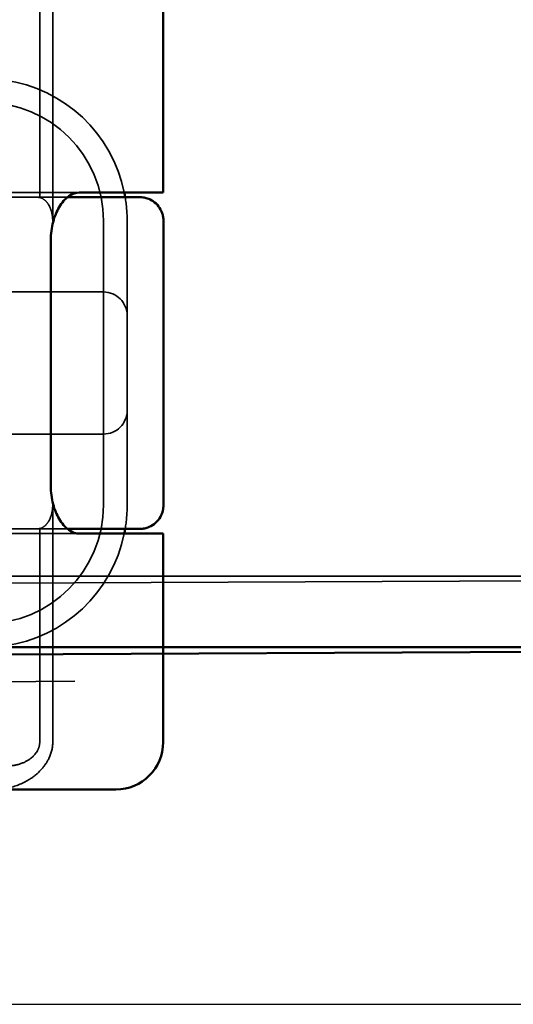
# Model space of a CAD drawing. Units: millimetres. Extents: x 1147 to 3363, y 513 to 1313.
# Drawn here: x 3165 to 3175, y 1180 to 1201 of the extents above; entities that cross this region are included whole.
import ezdxf

# ---------------------------------------------------------------- set-up
doc = ezdxf.new("R2010")
doc.units = ezdxf.units.MM
doc.header["$LTSCALE"] = 5
doc.linetypes.add('AM_ISO02W050', pattern=[7.5, 6, -1.5])
for name, color, linetype, lineweight in [('AM_0', 7, 'Continuous', 50), ('AM_3', 2, 'AM_ISO02W050', 35), ('AM_5', 3, 'Continuous', 25)]:
    doc.layers.add(name, color=color, linetype=linetype, lineweight=lineweight)
doc.styles.get("Standard").update_dxf_attribs({"font": 'simplex.shx', "width": 0.75})
doc.dimstyles.new('ACO$0', dxfattribs={"dimtxt": 3.5, "dimasz": 3.5, "dimexe": 1, "dimexo": 0, "dimgap": 1.5, "dimtad": 1, "dimdsep": 46, "dimtxsty": 'STANDARD', "dimcen": 0, "dimclrd": 256, "dimclre": 256, "dimclrt": 3, "dimadec": 0, "dimazin": 2, "dimtp": 0.1, "dimtm": 0.1, "dimtfac": 0.71, "dimtmove": 0, "dimatfit": 3, "dimfxl": 1, "dimlwd": -1, "dimlwe": -1, "dimarcsym": 1})

# ---------------------------------------------------------------- blocks, each defined once
blk = doc.blocks.new('A$C4B7440DB')
at = {"layer": 'AM_0'}
for p, q in [((0, 1.747), (0, 5.722)), ((11.6, 2.379), (6.4, 2.379)), ((0, 1.006), (0, 1.747)), ((5.4, 0.8), (5.4, 1.777)), ((12.6, 0.8), (12.6, 1.777)), ((5.4, 0.006), (5.4, 0.8)), ((12.6, 0.006), (12.6, 0.8)), ((1, 0.006), (5.4, 0.006)), ((6, 0), (11.999, 0)), ((12.6, 0.006), (17, 0.006))]:
    blk.add_line(p, q, dxfattribs=at)
for centre, radius, start, end in [((1, 1.006), 1, 180, 270), ((6, 3.767), 3, 258.463, 260.4059), ((12, 3.767), 3, 279.5941, 281.537)]:
    blk.add_arc(centre, radius, start, end, dxfattribs=at)
for points, knots in [([(6.4, 2.379), (6.275, 2.379), (6.143, 2.362), (5.905, 2.299), (5.798, 2.253), (5.616, 2.146), (5.534, 2.075), (5.426, 1.926), (5.4, 1.848), (5.4, 1.777)], [-0.6457289, -0.6457289, -0.6457289, -0.6457289, -0.6081534, -0.6081534, -0.5705778, -0.5705778, -0.5265813, -0.5265813, -0.4825847, -0.4825847, -0.4825847, -0.4825847]), ([(12.6, 1.777), (12.6, 1.848), (12.574, 1.926), (12.466, 2.075), (12.384, 2.146), (12.202, 2.253), (12.095, 2.299), (11.857, 2.362), (11.725, 2.379), (11.6, 2.379)], [-0.1631442, -0.1631442, -0.1631442, -0.1631442, -0.1191476, -0.1191476, -0.0751511, -0.0751511, -0.0375755, -0.0375755, 0, 0, 0, 0]), ([(5.5, 1.603), (5.5, 1.539), (5.5, 1.48), (5.5, 1.42), (5.5, 1.359), (5.5, 1.297), (5.5, 1.225), (5.5, 1.082), (5.5, 0.9), (5.5, 0.761), (5.5, 0.698), (5.5, 0.644), (5.5, 0.602)], [-1.2906222, -1.2906222, -1.2906222, -1.2906222, -1.2236865, -1.2236865, -1.2236865, -1.1567507, -1.1567507, -1.1567507, -1.0228792, -1.0228792, -1.0228792, -0.962406, -0.962406, -0.962406, -0.962406]), ([(12.5, 0.638), (12.5, 0.673), (12.5, 0.715), (12.5, 0.76), (12.5, 0.902), (12.5, 1.081), (12.5, 1.224), (12.5, 1.367), (12.5, 1.474), (12.5, 1.603)], [-1.084315, -1.084315, -1.084315, -1.084315, -1.0415435, -1.0415435, -1.0415435, -0.907672, -0.907672, -0.907672, -0.7738005, -0.7738005, -0.7738005, -0.7738005]), ([(12.5, 0.638), (12.5, 0.579), (12.5, 0.542), (12.5, 0.513), (12.5, 0.507), (12.5, 0.503), (12.5, 0.502), (12.5, 0.501), (12.5, 0.501), (12.5, 0.501), (12.5, 0.501), (12.5, 0.501), (12.5, 0.501), (12.5, 0.501), (12.5, 0.501), (12.5, 0.501), (12.5, 0.501), (12.5, 0.501), (12.5, 0.501), (12.5, 0.5), (12.5, 0.5), (12.5, 0.5), (12.5, 0.5), (12.5, 0.476), (12.498, 0.453), (12.491, 0.401), (12.484, 0.371), (12.46, 0.299), (12.439, 0.257), (12.384, 0.176), (12.347, 0.136), (12.263, 0.072), (12.214, 0.046), (12.138, 0.02), (12.111, 0.013), (12.055, 0.003), (12.026, 0), (11.999, 0)], [0, 0, 0, 0, 0.0698973, 0.0698973, 0.1027191, 0.1027191, 0.1150225, 0.1150225, 0.1242498, 0.1242498, 0.1251148, 0.1251148, 0.1252237, 0.1252237, 0.125251, 0.125251, 0.1252647, 0.1252647, 0.1252785, 0.1252785, 0.1252923, 0.1252923, 0.1253476, 0.1253476, 0.132342, 0.132342, 0.1413661, 0.1413661, 0.1551478, 0.1551478, 0.1709944, 0.1709944, 0.1870428, 0.1870428, 0.195491, 0.195491, 0.2042463, 0.2042463, 0.2042463, 0.2042463]), ([(6, 0), (5.962, 0), (5.923, 0.005), (5.84, 0.026), (5.796, 0.043), (5.706, 0.092), (5.662, 0.128), (5.591, 0.209), (5.563, 0.253), (5.538, 0.31), (5.534, 0.32), (5.52, 0.358), (5.512, 0.388), (5.502, 0.445), (5.5, 0.471), (5.5, 0.498), (5.5, 0.499), (5.5, 0.5), (5.5, 0.5), (5.5, 0.5), (5.5, 0.5), (5.5, 0.5), (5.5, 0.501), (5.5, 0.501), (5.5, 0.501), (5.5, 0.501), (5.5, 0.501), (5.5, 0.501), (5.5, 0.501), (5.5, 0.501), (5.5, 0.501), (5.5, 0.501), (5.5, 0.501), (5.5, 0.501), (5.5, 0.501), (5.5, 0.501), (5.5, 0.502), (5.5, 0.503), (5.5, 0.504), (5.5, 0.518), (5.5, 0.551), (5.5, 0.602)], [0.0001814, 0.0001814, 0.0001814, 0.0001814, 0.0119482, 0.0119482, 0.0259896, 0.0259896, 0.0427122, 0.0427122, 0.0583221, 0.0583221, 0.0613963, 0.0613963, 0.0706544, 0.0706544, 0.0786215, 0.0786215, 0.078745, 0.078745, 0.078819, 0.078819, 0.078856, 0.078856, 0.0788933, 0.0788933, 0.0789122, 0.0789122, 0.0789309, 0.0789309, 0.0790065, 0.0790065, 0.0793026, 0.0793026, 0.080187, 0.080187, 0.08284, 0.08284, 0.090799, 0.090799, 0.1146782, 0.1146782, 0.1859181, 0.1859181, 0.1859181, 0.1859181])]:
    blk.add_open_spline(points, degree=3, knots=knots, dxfattribs=at)
for points in [[(5.5, 2.026), (5.5, 1.846), (5.5, 1.703), (5.5, 1.603)], [(12.5, 1.603), (12.5, 1.703), (12.5, 1.846), (12.5, 2.026)], [(6.001, 0), (6.001, 0), (6.001, 0), (6.001, 0)], [(11.999, 0), (11.999, 0), (11.999, 0), (11.999, 0)]]:
    blk.add_open_spline(points, degree=3, dxfattribs=at)
at = {"layer": 'AM_3', "ltscale": 10.646062}
for p, q in [((5.4, 1.777), (5.4, 6.178)), ((12.6, 6.178), (12.6, 1.777))]:
    blk.add_line(p, q, dxfattribs=at)
at = {"layer": 'AM_3', "ltscale": 6.751559}
for p, q in [((7.5, 3.345), (7.5, 1.267)), ((10.5, 1.267), (10.5, 3.345))]:
    blk.add_line(p, q, dxfattribs=at)
at = {"layer": 'AM_3', "ltscale": 10.899808}
blk.add_line((5.506, 2.613), (1, 2.613), dxfattribs=at)
at = {"layer": 'AM_3', "ltscale": 10.899807}
blk.add_line((17, 2.613), (12.494, 2.613), dxfattribs=at)
at = {"layer": 'AM_3', "ltscale": 12.094824}
for p, q in [((1, 2.338), (6, 2.338)), ((12, 2.338), (17, 2.338))]:
    blk.add_line(p, q, dxfattribs=at)
at = {"layer": 'AM_3', "ltscale": 14.513788}
blk.add_line((6, 1.267), (12, 1.267), dxfattribs=at)
at = {"layer": 'AM_3', "ltscale": 1.644473}
for p, q in [((6, 0.767), (6.837, 0.767)), ((11.163, 0.767), (12, 0.767))]:
    blk.add_line(p, q, dxfattribs=at)
at = {"layer": 'AM_3', "ltscale": 10.465127}
blk.add_line((6.837, 0.767), (11.163, 0.767), dxfattribs=at)
at = {"layer": 'AM_3', "ltscale": 9.499252}
for centre, start, end in [((6, 3.767), 180, 270), ((12, 3.767), 270, 0)]:
    blk.add_arc(centre, 2.5, start, end, dxfattribs=at)
at = {"layer": 'AM_3', "ltscale": 8.922276}
for centre, start, end in [((6, 3.767), 188.0185, 258.463), ((12, 3.767), 281.537, 351.9815)]:
    blk.add_arc(centre, 3, start, end, dxfattribs=at)
at = {"layer": 'AM_3', "ltscale": 1.495845}
for centre, start, end in [((8, 1.267), 180, 270), ((10, 1.267), 270, 0)]:
    blk.add_arc(centre, 0.5, start, end, dxfattribs=at)
at = {"layer": 'AM_3', "ltscale": 0.956713}
for centre, start, end in [((6, 3.767), 260.4059, 270), ((12, 3.767), 270, 279.5941)]:
    blk.add_arc(centre, 3, start, end, dxfattribs=at)
at = {"layer": 'AM_3', "ltscale": 9.862909}
for points, knots in [([(5.5, 5.431), (5.5, 4.702), (5.5, 3.341), (5.5, 2.357), (5.5, 2.026)], [-1.8008298, -1.8008298, -1.8008298, -1.8008298, -1.5821694, -1.3931873, -1.3931873, -1.3931873, -1.3931873]), ([(12.5, 2.026), (12.5, 2.357), (12.5, 3.341), (12.5, 4.702), (12.5, 5.431)], [-0.6712354, -0.6712354, -0.6712354, -0.6712354, -0.4822533, -0.2635929, -0.2635929, -0.2635929, -0.2635929])]:
    blk.add_open_spline(points, degree=3, knots=knots, dxfattribs=at)
at = {"layer": 'AM_3', "ltscale": 2.756114}
blk.add_open_spline([(0.035, 3.262), (0.072, 3.099), (0.136, 2.951), (0.217, 2.824), (0.284, 2.719), (0.362, 2.63), (0.446, 2.558), (0.515, 2.499), (0.588, 2.452), (0.661, 2.417), (0.775, 2.363), (0.888, 2.338), (1, 2.338)], degree=3, knots=[-0.6837926, -0.6837926, -0.6837926, -0.6837926, -0.6352631, -0.6352631, -0.6352631, -0.5953746, -0.5953746, -0.5953746, -0.5627149, -0.5627149, -0.5627149, -0.5121518, -0.5121518, -0.5121518, -0.5121518], dxfattribs=at)
at = {"layer": 'AM_3', "ltscale": 1.761118}
blk.add_open_spline([(1, 2.613), (0.969, 2.613), (0.939, 2.617), (0.877, 2.633), (0.846, 2.646), (0.753, 2.698), (0.701, 2.748), (0.616, 2.855), (0.572, 2.931), (0.514, 3.11), (0.5, 3.199), (0.5, 3.286)], degree=3, knots=[-0.1089232, -0.1089232, -0.1089232, -0.1089232, -0.0972671, -0.0972671, -0.0847678, -0.0847678, -0.0568077, -0.0568077, -0.0263054, -0.0263054, 0, 0, 0, 0], dxfattribs=at)
at = {"layer": 'AM_3', "ltscale": 0.173011}
blk.add_open_spline([(5.506, 2.613), (5.504, 2.628), (5.503, 2.643), (5.501, 2.673), (5.5, 2.688), (5.5, 2.703)], degree=3, knots=[-0.009083304, -0.009083304, -0.009083304, -0.009083304, -0.004542032, -0.004542032, -0.000000011, -0.000000011, -0.000000011, -0.000000011], dxfattribs=at)
at = {"layer": 'AM_3', "ltscale": 0.17299}
blk.add_open_spline([(12.5, 2.703), (12.5, 2.688), (12.499, 2.673), (12.497, 2.643), (12.496, 2.628), (12.494, 2.613)], degree=3, knots=[-0.009085874, -0.009085874, -0.009085874, -0.009085874, -0.004544015, -0.004544015, -0.000001823, -0.000001823, -0.000001823, -0.000001823], dxfattribs=at)
at = {"layer": 'AM_3', "ltscale": 1.430454}
for points, knots in [([(6, 2.338), (5.971, 2.338), (5.941, 2.34), (5.881, 2.347), (5.851, 2.353), (5.78, 2.37), (5.723, 2.388), (5.621, 2.447), (5.585, 2.478), (5.529, 2.546), (5.514, 2.581), (5.506, 2.613)], [0, 0, 0, 0, 0.0088439, 0.0088439, 0.01827284, 0.01827284, 0.03206073, 0.03206073, 0.04264072, 0.04264072, 0.05413331, 0.05413331, 0.05413331, 0.05413331]), ([(12.494, 2.613), (12.486, 2.581), (12.471, 2.546), (12.415, 2.478), (12.379, 2.447), (12.277, 2.388), (12.221, 2.37), (12.149, 2.353), (12.119, 2.347), (12.059, 2.34), (12.029, 2.338), (12, 2.338)], [0.00000206, 0.00000206, 0.00000206, 0.00000206, 0.01680901, 0.01680901, 0.03228217, 0.03228217, 0.05244442, 0.05244442, 0.06622561, 0.06622561, 0.07915167, 0.07915167, 0.07915167, 0.07915167])]:
    blk.add_open_spline(points, degree=3, knots=knots, dxfattribs=at)
at = {"layer": 'AM_3', "ltscale": 2.39174}
blk.add_open_spline([(12.5, 0.501), (12.5, 0.509), (12.5, 0.52), (12.5, 0.585), (12.5, 0.6), (12.5, 0.618), (12.5, 0.638)], degree=3, knots=[-1.2104418, -1.2104418, -1.2104418, -1.2104418, -1.1084793, -1.1084793, -1.1084793, -1.084315, -1.084315, -1.084315, -1.084315], dxfattribs=at)
at = {"layer": 'AM_3', "ltscale": 2.045858}
blk.add_open_spline([(5.5, 0.602), (5.5, 0.551), (5.5, 0.517), (5.5, 0.507), (5.5, 0.504), (5.5, 0.503), (5.5, 0.502), (5.5, 0.502), (5.5, 0.501), (5.5, 0.501)], degree=3, knots=[-0.962406, -0.962406, -0.962406, -0.962406, -0.8890077, -0.8890077, -0.8890077, -0.8722737, -0.8722737, -0.8722737, -0.8546258, -0.8546258, -0.8546258, -0.8546258], dxfattribs=at)
at = {"layer": 'AM_3', "ltscale": 0.003356}
blk.add_open_spline([(6.001, 0), (6.001, 0), (6, 0), (6, 0)], degree=3, dxfattribs=at)
blk = doc.blocks.new('A$C07E735F5')
at = {"layer": 'AM_3', "ltscale": 10.079241}
blk.add_line((7.5, 73.162), (32.5, 73.328), dxfattribs=at)
at = {"layer": 'AM_0', "rotation": 90}
blk.add_blockref('A$C4B7440DB', (34.368, 71.044), dxfattribs=at)
blk = doc.blocks.new('*D39')
at = {"layer": 'AM_5', "transparency": 16777216}
for p, q in [((3221.502, 1239.564), (3362.882, 1239.564)), ((3357.882, 1197.528), (3357.882, 1222.064)), ((2272.32, 1180.028), (3362.882, 1180.028))]:
    blk.add_line(p, q, dxfattribs=at)
for points in [[(3354.965, 1222.064), (3360.799, 1222.064), (3357.882, 1239.564)], [(3354.965, 1197.528), (3360.799, 1197.528), (3357.882, 1180.028)]]:
    blk.add_solid(points, dxfattribs=at)
at = {"layer": 'Defpoints', "color": 0, "transparency": 16777216}
for p in [(3221.502, 1239.564), (3357.882, 1239.564), (2272.32, 1180.028)]:
    blk.add_point(p, dxfattribs=at)
at = {"layer": 'AM_5', "color": 3, "transparency": 16777216, "insert": (3341.632, 1209.796), "char_height": 17.5, "attachment_point": 5, "rotation": 90}
blk.add_mtext('60', dxfattribs=at)

msp = doc.modelspace()

# ---------------------------------------------------------------- linework, layer by layer
at = {"layer": 'AM_0'}
for p, q in [((1193.002, 1187.564), (3202.002, 1187.564)), ((2270.717, 1183.231), (3196.502, 1187.564))]:
    msp.add_line(p, q, dxfattribs=at)
at = {"layer": 'AM_3', "ltscale": 2}
msp.add_line((3202.002, 1189.064), (1193.002, 1189.064), dxfattribs=at)
at = {"layer": 'AM_3', "ltscale": 11.643592}
msp.add_line((3196.502, 1189.064), (2270.697, 1184.731), dxfattribs=at)

# ---------------------------------------------------------------- block references
at = {"layer": 'AM_0'}
msp.add_blockref('A$C07E735F5', (3133.502, 1113.517), dxfattribs=at)

# ---------------------------------------------------------------- dimensions: what is measured, and where the dimension line sits
at = {"layer": 'AM_5'}
dim = msp.add_linear_dim(base=(3357.882, 1239.564), p1=(2272.32, 1180.028), p2=(3221.502, 1239.564), angle=90, text='60', dimstyle='ACO$0', override={"dimscale": 5, "dimpost": ''}, dxfattribs=at)
dim.commit()
dim.dimension.update_dxf_attribs({"geometry": '*D39', "text_midpoint": (3341.632, 1209.796)})

doc.saveas('drawing.dxf')
